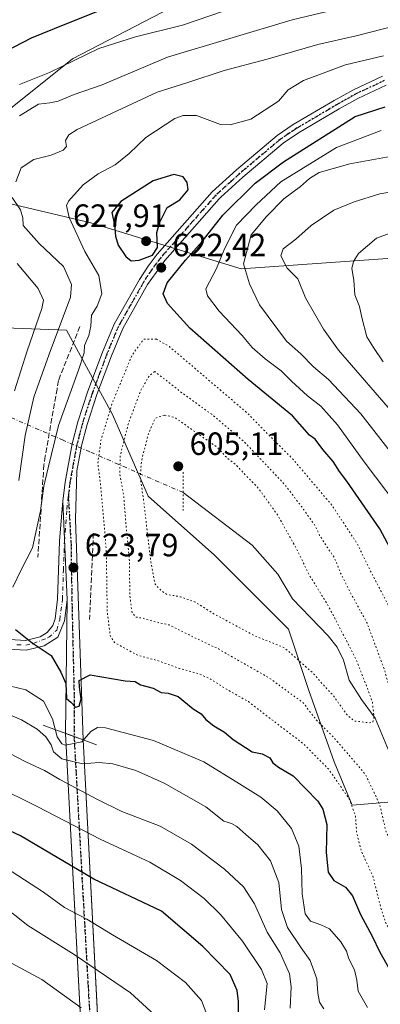
# Model space of a CAD drawing. Units: metres. Extents: x 586514 to 589957, y 4765985 to 4768351.
# Drawn here: x 589048 to 589160, y 4767436 to 4767742 of the extents above; entities that cross this region are included whole.
import ezdxf

# ---------------------------------------------------------------- set-up
doc = ezdxf.new("R2010")
doc.units = ezdxf.units.M
doc.header["$MEASUREMENT"] = 0
for name, pattern in [('DGN Style 3', [2.307223458686699, 1.648016756204785, -0.6592067024819142]), ('DGN Style 4', [2.6384748266838614, 1.318413404963828, -0.6592067024819142, 0.001648016756204785, -0.6592067024819142]), ('DGN Style 5', [1.1536117293433497, 0.4944050268614355, -0.6592067024819142])]:
    doc.linetypes.add(name, pattern=pattern)
for name, color, linetype, lineweight in [('Arbolado forestal CxS', 92, 'Continuous', 0), ('Boca de túnel lineal', 1, 'Continuous', 0), ('Camino Cxs', 7, 'Continuous', 0), ('Camino eje', 30, 'DGN Style 4', 13), ('Cementerio Cxs', 135, 'Continuous', 0), ('Corriente natural lineal', 142, 'Continuous', 13), ('Corriente natural lineal oculto', 9, 'DGN Style 4', 13), ('Curva de nivel maestra', 30, 'Continuous', 30), ('Curva de nivel normal', 30, 'Continuous', 0), ('Curva de nivel normal depresión', 30, 'DGN Style 5', 0), ('Obra de contención lineal', 1, 'DGN Style 3', 13), ('Pastizal CxS', 92, 'Continuous', 0), ('Pista no pavimentada Cxs', 111, 'Continuous', 0), ('Pista no pavimentada eje', 91, 'DGN Style 4', 0), ('Puente lineal', 2, 'DGN Style 5', 0), ('Punto de cota en terreno', 7, 'Continuous', 0), ('Ruta', 7, 'DGN Style 5', 30), ('Rótulo de punto de cota en terreno', 7, 'Continuous', 0)]:
    doc.layers.add(name, color=color, linetype=linetype, lineweight=lineweight)
doc.styles.add('Style-Arial', font='txt')

# ---------------------------------------------------------------- blocks, each defined once
blk = doc.blocks.new('5PATER')
at = {"layer": 'Cementerio Cxs', "linetype": 'Continuous', "lineweight": 0}
h = blk.add_hatch(color=51, dxfattribs=at)
edge = h.paths.add_edge_path()
edge.add_ellipse((0, 0), major_axis=(-0.1095731443231308, -0.1110710700762829), ratio=0.9994222409660322, start_angle=0, end_angle=360)

msp = doc.modelspace()

# ---------------------------------------------------------------- linework, layer by layer
at = {"layer": 'Arbolado forestal CxS', "color": 92, "linetype": 'Continuous', "lineweight": 0}
msp.add_polyline3d([(589342.7133, 4767682.153700001, 616.9533999999985), (589331.3273, 4767667.650699999, 627.3809000000037), (589280.8337000003, 4767688.4067, 631.9324999999953), (589256.0623000005, 4767689.2667, 635.6113999999943), (589250.6799, 4767686.733700001, 637.978099999993), (589224.5717000002, 4767674.4487, 646.3993999999948), (589204.2642999999, 4767673.802100001, 647.3312000000005), (589168.0686999997, 4767668.028100001, 647.9297999999981), (589116.5960999997, 4767664.381100001, 635.0866999999998), (589069.7720999997, 4767678.656500001, 622.0424999999959), (589028.0960999997, 4767688.575300001, 609.4872999999934), (589029.3799000002, 4767703.9845, 606.9330999999949), (589044.7901, 4767714.257900001, 607.6676000000007), (589064.0521, 4767729.6677, 603.9888999999966), (589161.8680999996, 4767780.423900001, 594.1003999999957), (589178.1902999999, 4767791.489900001, 591.4891000000061), (589198.8892999999, 4767796.442700001, 590.5170000000071), (589241.2660999997, 4767781.0327, 597.5641999999935), (589251.7619000003, 4767757.145099999, 604.6616000000067), (589275.1037, 4767727.6845, 617.5332000000053), (589300.3365000002, 4767718.109099999, 617.9807000000001)], close=True, dxfattribs=at)
for points in [[(589161.8680999996, 4767780.423900001, 594.1003999999957), (589064.0521, 4767729.6677, 603.9888999999966), (589044.7901, 4767714.257900001, 607.6676000000007), (589029.3799000002, 4767703.9845, 606.9330999999949), (589028.0960999997, 4767688.575300001, 609.4872999999934), (589069.7720999997, 4767678.656500001, 622.0424999999959), (589116.5960999997, 4767664.381100001, 635.0866999999998), (589168.0686999997, 4767668.028100001, 647.9297999999981), (589204.2642999999, 4767673.802100001, 647.3312000000005), (589224.5717000002, 4767674.4487, 646.3993999999948), (589250.6799, 4767686.733700001, 637.978099999993), (589256.0623000005, 4767689.2667, 635.6113999999943), (589280.8337000003, 4767688.4067, 631.9324999999953), (589331.3273, 4767667.650699999, 627.3809000000037), (589342.7133, 4767682.153700001, 616.9533999999985), (589354.8213000001, 4767676.613700001, 616.5415999999968), (589358.1803000001, 4767685.566500001, 613.6974999999948), (589314.5225000001, 4767742.6359, 602.8702000000048)], [(589161.8680999996, 4767780.423900001, 594.1003999999957), (589064.0521, 4767729.6677, 603.9888999999966), (589044.7901, 4767714.257900001, 607.6676000000007), (589029.3799000002, 4767703.9845, 606.9330999999949), (589028.0960999997, 4767688.575300001, 609.4872999999934), (589069.7720999997, 4767678.656500001, 622.0424999999959), (589116.5960999997, 4767664.381100001, 635.0866999999998), (589168.0686999997, 4767668.028100001, 647.9297999999981), (589204.2642999999, 4767673.802100001, 647.3312000000005), (589224.5717000002, 4767674.4487, 646.3993999999948), (589250.6799, 4767686.733700001, 637.978099999993), (589256.0623000005, 4767689.2667, 635.6113999999943), (589280.8337000003, 4767688.4067, 631.9324999999953), (589331.3273, 4767667.650699999, 627.3809000000037), (589342.7133, 4767682.153700001, 616.9533999999985)], [(589161.8680999996, 4767780.423900001, 594.1003999999957), (589064.0521, 4767729.6677, 603.9888999999966), (589044.7901, 4767714.257900001, 607.6676000000007), (589029.3799000002, 4767703.9845, 606.9330999999949), (589028.0960999997, 4767688.575300001, 609.4872999999934), (589069.7720999997, 4767678.656500001, 622.0424999999959), (589116.5960999997, 4767664.381100001, 635.0866999999998), (589168.0686999997, 4767668.028100001, 647.9297999999981), (589204.2642999999, 4767673.802100001, 647.3312000000005), (589224.5717000002, 4767674.4487, 646.3993999999948), (589250.6799, 4767686.733700001, 637.978099999993), (589256.0623000005, 4767689.2667, 635.6113999999943), (589280.8337000003, 4767688.4067, 631.9324999999953), (589331.3273, 4767667.650699999, 627.3809000000037), (589342.7133, 4767682.153700001, 616.9533999999985)], [(589172.2593, 4767499.371300001, 616.3095999999932), (589172.1881999997, 4767499.3849, 616.2755000000034), (589151.1063000001, 4767497.641200001, 620.6377000000066), (589145.5500999996, 4767511.135, 618.2551999999996), (589137.6125999996, 4767533.360099999, 612.4945000000008), (589131.2625000002, 4767552.4101, 606.3393999999971), (589108.2437000005, 4767575.428900001, 605.3954999999987), (589087.6062000003, 4767593.6852, 610.312699999995), (589076.4937000005, 4767619.085200001, 620.2391000000061), (589062.2061999999, 4767645.278999999, 615.055600000007), (589043.1561000004, 4767646.072799999, 602.9980000000069), (589022.5186000001, 4767635.754000001, 590.281099999993), (589019.3436000004, 4767622.260199999, 593.5553000000073), (589032.8372999998, 4767601.6227, 603.8047999999981), (589042.3624, 4767586.541400001, 612.7258000000002), (589040.7748999996, 4767569.0789, 617.1494999999995), (589018.5498000003, 4767558.7601, 625.7489999999962), (588996.9077000003, 4767552.779300001, 633.1750000000029)], [(589172.1881999997, 4767499.3849, 616.2755000000034), (589151.1063000001, 4767497.641200001, 620.6377000000066), (589145.5500999996, 4767511.135, 618.2551999999996), (589137.6125999996, 4767533.360099999, 612.4945000000008), (589131.2625000002, 4767552.4101, 606.3393999999971), (589108.2437000005, 4767575.428900001, 605.3954999999987), (589087.6062000003, 4767593.6852, 610.312699999995), (589076.4937000005, 4767619.085200001, 620.2391000000061), (589062.2061999999, 4767645.278999999, 615.055600000007), (589043.1561000004, 4767646.072799999, 602.9980000000069)]]:
    msp.add_polyline3d(points, dxfattribs=at)
at = {"layer": 'Boca de túnel lineal', "color": 1, "linetype": 'Continuous', "lineweight": 0, "extrusion": (0.3488254522377358, 0.9371877041569957, 0.0001051098400269447), "elevation": 4673540.963339968, "flags": 128}
msp.add_lwpolyline([(1110978.185183475, 144.1681577835272), (1110973.741749289, 143.9857577640111), (1110969.298432776, 142.6597577778512), (1110964.854998591, 141.0435577662567), (1110960.411682077, 141.6333577695163)], dxfattribs=at)
at = {"layer": 'Camino Cxs', "color": 7, "linetype": 'Continuous', "lineweight": 0, "extrusion": (-0.001475277948532253, 0.0337810474170422, 0.9994281686996732), "elevation": 160807.815657802, "flags": 128}
msp.add_lwpolyline([(-796511.0630390651, -4734621.384652765), (-796511.0630390651, -4734590.645220119)], dxfattribs=at)
at = {"layer": 'Camino Cxs', "color": 7, "linetype": 'Continuous', "lineweight": 0}
for points in [[(588904.3601000002, 4767592.610099999, 641.2137999999978), (588906.9600999998, 4767592.2401, 644.3530000000028), (588916.5900999998, 4767589.270099999, 642.0366999999969), (588926.1601, 4767586.390100001, 642.569399999993), (588935.4200999998, 4767583.370100001, 641.077099999995), (588948.1700999998, 4767578.5701, 633.9464000000007), (589044.7001, 4767549.170100001, 625.2189999999973), (589049.4301000005, 4767548.9001, 624.9087000000001), (589054.0601000004, 4767549.970100001, 624.5418000000063), (589056.1700999998, 4767551.3301, 624.3006000000023), (589057.9600999998, 4767553.470100001, 624.2590000000055), (589058.6401000004, 4767555.610099999, 624.4477000000043), (589059.4501, 4767561.7501, 625.3383999999933), (589060.0500999996, 4767579.780099999, 623.2976999999955), (589060.8101000004, 4767589.7401, 622.9860000000045), (589061.0997000001, 4767592.192700001, 622.9428000000044)], [(589044.7001, 4767549.170100001, 625.2189999999973), (589049.4301000005, 4767548.9001, 624.9087000000001), (589054.0601000004, 4767549.970100001, 624.5418000000063), (589056.1700999998, 4767551.3301, 624.3006000000023), (589057.9600999998, 4767553.470100001, 624.2590000000055), (589058.6401000004, 4767555.610099999, 624.4477000000043), (589059.4501, 4767561.7501, 625.3383999999933), (589060.0500999996, 4767579.780099999, 623.2976999999955), (589060.8101000004, 4767589.7401, 622.9860000000045), (589061.0997000001, 4767592.192700001, 622.9428000000044), (589062.4401000004, 4767561.5001, 623.9821999999986), (589061.5800999999, 4767554.950099999, 624.1999000000069), (589059.5087000001, 4767549.898700001, 624.2979999999952), (589055.2401000002, 4767547.170100001, 624.6546999999991), (589049.6801000005, 4767545.880100001, 625.3647000000057), (589044.1700999998, 4767546.200099999, 626.3733000000066)], [(589062.4401000004, 4767561.5001, 623.9821999999986), (589061.5800999999, 4767554.950099999, 624.1999000000069), (589059.5087000001, 4767549.898700001, 624.2979999999952), (589055.2401000002, 4767547.170100001, 624.6546999999991), (589049.6801000005, 4767545.880100001, 625.3647000000057), (589044.1700999998, 4767546.200099999, 626.3733000000066), (588947.2100999998, 4767575.7301, 634.7382999999973), (588934.4301000005, 4767580.530099999, 641.2112000000052), (588925.2600999996, 4767583.530099999, 639.2859999999928), (588915.7200999996, 4767586.4001, 642.8613000000041), (588906.3101000004, 4767589.300100001, 646.3839000000007), (588904.3501000004, 4767589.5801, 643.8668000000034)]]:
    msp.add_polyline3d(points, dxfattribs=at)
at = {"layer": 'Camino eje', "color": 30, "linetype": 'DGN Style 4', "lineweight": 13}
msp.add_polyline3d([(589046.8000999996, 4767547.550100001, 625.1061999999947), (589049.5551000005, 4767547.390100001, 624.9934000000068), (589051.8701, 4767547.925100001, 624.8320999999996), (589056.6114999996, 4767549.7797, 624.355899999995), (589059.1911000004, 4767552.081700001, 624.187699999995), (589060.1101000002, 4767555.280099999, 624.3080999999949), (589060.9451000001, 4767561.6251, 624.6466999999975), (589061.2500999998, 4767570.6801, 623.7342000000062), (589061.5500999996, 4767579.6951, 623.5605999999971), (589062.3051000005, 4767589.595100001, 623.3986000000004), (589062.7901, 4767593.710100001, 623.3138999999937)], dxfattribs=at)
at = {"layer": 'Corriente natural lineal', "color": 142, "linetype": 'Continuous', "lineweight": 13}
msp.add_polyline3d([(589172.7933, 4767435.084899999, 621.2667999999976), (589173.0455, 4767453.011399999, 618.9894999999962), (589172.7682999996, 4767460.902799999, 617.3695000000008), (589169.3583000004, 4767474.481699999, 616.6303000000044), (589168.5860000001, 4767485.828500001, 615.0703000000067), (589165.3656000001, 4767496.484800001, 614.2400999999954), (589164.4134999998, 4767508.757099999, 612.6955000000017), (589162.4857000001, 4767514.787000001, 611.5982999999978), (589158.2992000004, 4767524.7097, 610.3708999999944), (589154.0040999996, 4767530.473099999, 608.5391999999993), (589150.1505000005, 4767536.533700001, 607.7975000000006), (589148.3786000004, 4767542.7426, 607.4649999999965), (589146.4830999998, 4767546.785900001, 607.5862999999954), (589143.6653000005, 4767550.332800001, 607.0151999999945), (589132.5687999995, 4767561.7642, 605.7924000000058), (589127.9507999998, 4767569.508199999, 605.7566999999982), (589120.0073999995, 4767578.474500001, 605.7216000000044), (589098.5595000006, 4767594.836100001, 605.3019000000058)], dxfattribs=at)
at = {"layer": 'Corriente natural lineal oculto', "color": 9, "linetype": 'DGN Style 4', "lineweight": 13}
msp.add_polyline3d([(589098.5595000006, 4767594.836100001, 605.3019000000058), (589069.5135000005, 4767607.475099999, 622.0353000000032), (589061.1884000005, 4767611.0976, 620.8135000000038), (589046.1169999996, 4767617.6557, 610.8157000000066), (589022.7901, 4767627.210100001, 592.2859000000026)], dxfattribs=at)
at = {"layer": 'Curva de nivel maestra', "color": 30, "linetype": 'Continuous', "lineweight": 30, "flags": 128}
for points, elevation in [([(589071.8600000005, 4767744.4001), (589061.7400000002, 4767740.3201), (589051.2300000004, 4767736.0701), (589037.7199999997, 4767729.1801)], 600), ([(589163.7199999997, 4767576.220100001), (589159.7599999999, 4767583.530099999), (589149.5, 4767598.360099999), (589147.2000000002, 4767601.390100001), (589145.2599999999, 4767604.460100001), (589141.9800000004, 4767608.210100001), (589139.5800000001, 4767611.450099999), (589137.8700000001, 4767612.640100001), (589132.5999999996, 4767618.690099999), (589118.7999999998, 4767629.9901), (589100.6100000005, 4767645.960100001), (589093.6100000005, 4767653.640100001), (589092.2999999998, 4767656.610099999), (589093.54, 4767659.9901), (589099.2599999999, 4767667.130100001), (589104.4500000002, 4767672.890100001), (589110.8700000001, 4767681.0601), (589120.9100000003, 4767690.9901), (589129.7699999996, 4767697.6601), (589152.0499999998, 4767711.690099999), (589161.4400000004, 4767714.700099999)], 625), ([(589082.3600000005, 4767666.870100001), (589084.8300000001, 4767667.0801), (589089.0099999999, 4767668.6501), (589090.5499999998, 4767671.020099999), (589090.2800000003, 4767675.690099999), (589091.25, 4767678.9301), (589093.54, 4767683.440099999), (589097.4500000002, 4767685.880100001), (589100.0999999996, 4767688.970100001), (589099.7999999998, 4767691.200099999), (589098.4900000002, 4767692.9901), (589095.6399999997, 4767693.690099999), (589089.1500000004, 4767691.790100001), (589079.0899999999, 4767685.350099999), (589076.29, 4767681.940099999), (589077.1799999997, 4767678.110099999), (589077.4100000003, 4767674.530099999), (589078.25, 4767671.780099999), (589080.6699999999, 4767668.170100001), (589082.3600000005, 4767666.870100001)], 625), ([(589046.3300000001, 4767552.2301), (589051.5099999999, 4767548.140100001), (589057.4800000004, 4767544.210100001), (589060.4400000004, 4767539.020099999), (589061.9699999997, 4767535.4801), (589062.1799999997, 4767530.790100001), (589063.6100000005, 4767529.6801), (589064.9800000004, 4767528.090100001), (589066.1699999999, 4767528.470100001), (589066.8200000003, 4767530.700099999), (589066.29, 4767534.3301), (589066.1799999997, 4767536.460100001), (589069.54, 4767538.1801), (589080.4800000004, 4767536.340100001), (589083.5599999996, 4767536.0801), (589085.2000000002, 4767535.0601), (589089.2000000002, 4767534.0601), (589091.7100000001, 4767532.640100001), (589093.8300000001, 4767532.520099999), (589096.9299999997, 4767531.420100001), (589101.6399999997, 4767527.6501), (589104.0899999999, 4767526.020099999), (589105.6299999999, 4767524.270099999), (589108.04, 4767522.3301), (589111.3799999999, 4767520.4001), (589114.1299999999, 4767518.030099999), (589120, 4767514.200099999), (589123.1100000005, 4767513.640100001), (589125.4800000004, 4767512.340100001), (589126.4400000004, 4767510.840100001), (589128.1600000003, 4767509.5001), (589132.7400000002, 4767506.800100001), (589140.4299999997, 4767498.940099999), (589142.0199999996, 4767496.460100001), (589143.2599999999, 4767491.630100001), (589143.04, 4767482.9101), (589143.6399999997, 4767476.8201), (589145.4500000002, 4767474.210100001), (589149.0199999996, 4767472.1501), (589151.1799999997, 4767469.5001), (589153.6799999997, 4767463.670100001), (589157.3200000003, 4767456.9301), (589159.75, 4767451.950099999), (589162.7000000002, 4767446.6601)], 625), ([(589115.6100000005, 4767422.370100001), (589115.79, 4767436.6801), (589115.3300000001, 4767440.100099999), (589113.1399999997, 4767445.0001), (589104.6500000004, 4767453.710100001), (589091.7300000004, 4767464.700099999), (589070.7199999997, 4767474.700099999), (589047.9400000004, 4767488.140100001), (589032.9199999999, 4767495.120100001)], 650)]:
    msp.add_lwpolyline(points, dxfattribs=dict(at, elevation=elevation))
at = {"layer": 'Curva de nivel normal', "color": 30, "linetype": 'Continuous', "lineweight": 0, "flags": 128}
for points, elevation in [([(589047.5999999996, 4767721.640000001), (589056.8700000001, 4767725.4), (589072.2699999996, 4767732.859999999), (589083.6799999997, 4767736.529999999), (589098.2800000003, 4767740.109999999), (589128.7599999999, 4767750.560000001)], 605), ([(589047.6299999999, 4767711.930000001), (589053.4600000001, 4767715.619999999), (589057.0300000003, 4767715.99), (589059.5800000001, 4767716.539999999), (589064.6399999997, 4767718.619999999), (589073.3300000001, 4767721.59), (589093.6799999997, 4767730.17), (589132.4600000001, 4767741.74), (589143.3300000001, 4767744.390000001)], 610), ([(589046.4199999999, 4767691.430000001), (589048.1399999997, 4767695.76), (589052.0599999996, 4767698.380000001), (589057.4100000003, 4767699.699999999), (589061.2000000002, 4767701.32), (589062.2400000002, 4767702.449999999), (589061.9000000004, 4767704.27), (589062.9699999997, 4767706.08), (589065.5599999996, 4767707.680000001), (589090.4000000004, 4767719.33), (589099.9600000001, 4767722.310000001), (589111.3300000001, 4767725.99), (589124.6299999999, 4767729.52), (589140.3899999997, 4767734.15), (589152.3899999997, 4767736.800000001), (589164.9299999997, 4767740.02)], 615), ([(589045.5, 4767565.480000001), (589048.1100000005, 4767570.789999999), (589051.6500000004, 4767577.699999999), (589054.1100000005, 4767589.130000001), (589055.1399999997, 4767596.880000001), (589056.4800000004, 4767602.5), (589059.7400000002, 4767615.67), (589065.9800000004, 4767632.92), (589067.6900000004, 4767638.310000001), (589067.8300000001, 4767640.539999999), (589069.1699999999, 4767643.689999999), (589069.7699999996, 4767646.52), (589069.9900000002, 4767649.970000001), (589071.7100000001, 4767652.810000001), (589073.25, 4767656.630000001), (589072.2300000004, 4767662.300000001), (589067.9100000003, 4767669.82), (589063.0599999996, 4767680.380000001), (589062.2199999997, 4767684.039999999), (589062.7999999998, 4767685.380000001), (589067.4100000003, 4767690.449999999), (589072.0700000003, 4767693.890000001), (589077.4000000004, 4767696.710000001), (589081.7300000004, 4767700.26), (589086.9299999997, 4767705.230000001), (589095.9800000004, 4767711.100000001), (589098.4900000002, 4767712.09), (589102.7199999997, 4767712), (589110.1399999997, 4767709.230000001), (589113.1299999999, 4767709.119999999), (589119.5999999996, 4767710.92), (589128.2400000002, 4767716.539999999), (589131.2400000002, 4767720.050000001), (589135.9299999997, 4767722.9), (589149.0800000001, 4767727.76), (589160.8399999999, 4767730.630000001)], 620.0000000000001), ([(589160.1100000005, 4767707.350000001), (589146.2800000003, 4767702.060000001), (589128.9000000004, 4767691.480000001), (589121.2199999997, 4767684.27), (589115.0899999999, 4767677.91), (589111.4299999997, 4767670.640000001), (589108.9500000002, 4767664.49), (589105.5999999996, 4767658.199999999), (589106.0800000001, 4767656), (589109.6900000004, 4767651.210000001), (589116.8399999999, 4767643.680000001), (589120.0499999998, 4767639.930000001), (589124.0499999998, 4767636.4), (589129.0199999996, 4767632.699999999), (589132.2400000002, 4767629.449999999), (589137.2599999999, 4767624.9), (589141.3499999996, 4767621.680000001), (589146.5800000001, 4767615.890000001), (589154.8799999999, 4767604.41), (589168.6500000004, 4767586.180000001)], 629.9999999999999), ([(589167.0099999999, 4767602.4), (589153.7999999998, 4767619.32), (589143.8099999996, 4767630), (589139.0800000001, 4767633.939999999), (589135.1299999999, 4767637.980000001), (589130.6600000003, 4767641.930000001), (589122.2800000003, 4767653.210000001), (589119.2100000001, 4767659.720000001), (589117.3399999999, 4767665.92), (589119.6600000003, 4767675), (589124.5099999999, 4767680.630000001), (589129.8600000005, 4767686.16), (589135.0599999996, 4767690.01), (589137.8200000003, 4767692.430000001), (589140.8399999999, 4767694.33), (589150.3600000005, 4767697.029999999), (589173.2599999999, 4767701.180000001)], 635), ([(589173.3899999997, 4767689.930000001), (589159.7199999997, 4767687.699999999), (589151.7199999997, 4767685.199999999), (589145.3899999997, 4767682.65), (589138.3899999997, 4767677.83), (589133.5999999996, 4767673.560000001), (589129.7000000002, 4767670.560000001), (589128.9400000004, 4767668.439999999), (589130.9299999997, 4767664.58), (589134.2400000002, 4767661.289999999), (589136.6299999999, 4767655.32), (589142.1900000004, 4767645.59), (589146.9100000003, 4767639.119999999), (589165.0499999998, 4767618.180000001)], 640.0000000000001), ([(589047.4000000004, 4767598.59), (589049.3099999996, 4767612.550000001), (589052.0800000001, 4767624.480000001), (589056.7999999998, 4767637.890000001), (589063.4199999999, 4767655.57), (589063.7699999996, 4767659.550000001), (589061.2300000004, 4767665.060000001), (589053.7400000002, 4767672.300000001), (589048.7599999999, 4767677.890000001), (589048.5700000003, 4767680.230000001), (589047.8600000005, 4767682.720000001), (589045.3300000001, 4767686.539999999)], 615), ([(589169.2300000004, 4767677.74), (589158.7199999997, 4767673.9), (589153.0800000001, 4767669.15), (589151.5, 4767666.689999999), (589151.0300000003, 4767664.52), (589151.6799999997, 4767660.91), (589151.9900000002, 4767656.34), (589153.4199999999, 4767652.640000001), (589154.0899999999, 4767649.26), (589155.6900000004, 4767643.25), (589157.7599999999, 4767639.960000001), (589160.7800000003, 4767635.460000001)], 645), ([(589046, 4767626.480000001), (589049.9800000004, 4767638.91), (589054.5800000001, 4767652.060000001), (589055.0199999996, 4767654.609999999), (589053.4299999997, 4767658.25), (589046.8700000001, 4767666.039999999)], 610), ([(589155.9400000004, 4767434.74), (589153.0199999996, 4767439.869999999), (589152.54, 4767443.26), (589151.8600000005, 4767446.439999999), (589150.1200000001, 4767449.91), (589149.3700000001, 4767452.25), (589147.6500000004, 4767455.180000001), (589144.1200000001, 4767459.26), (589141.3899999997, 4767460.42), (589138.1799999997, 4767461.65), (589136.4800000004, 4767463.939999999), (589135.5300000003, 4767470.119999999), (589135.3300000001, 4767478.029999999), (589134.5, 4767484.92), (589132.25, 4767490.430000001), (589127.8300000001, 4767495.939999999), (589122.6900000004, 4767500.140000001), (589116.0800000001, 4767504.279999999), (589104.9199999999, 4767511.180000001), (589089.3200000003, 4767517.789999999), (589074.3899999997, 4767521.689999999), (589071.8600000005, 4767521.810000001), (589069.7400000002, 4767520.550000001), (589066.9800000004, 4767517.4), (589061.9400000004, 4767516.33), (589060.75, 4767516.76), (589059.3499999996, 4767518.9), (589057.9000000004, 4767524.529999999), (589055.0899999999, 4767530.01), (589049.54, 4767533.49), (589044.3600000005, 4767534.75)], 629.9999999999999), ([(589042.2199999997, 4767526.74), (589048.2000000002, 4767524.189999999), (589053.1200000001, 4767521.32), (589055.7400000002, 4767518.949999999), (589057.4400000004, 4767516.4), (589058.2000000002, 4767514.220000001), (589060.7699999996, 4767512.039999999), (589067.2199999997, 4767510.560000001), (589072.3300000001, 4767510.91), (589076.5999999996, 4767510.5), (589083.7999999998, 4767508.42), (589092.6100000005, 4767504.480000001), (589105.5800000001, 4767497.119999999), (589111.2199999997, 4767492.720000001), (589113.54, 4767491.930000001), (589115.1799999997, 4767491.02), (589118.0300000003, 4767488.5), (589121.79, 4767485.380000001), (589125.7000000002, 4767480.33), (589128.2999999998, 4767473.640000001), (589129.1100000005, 4767465.27), (589131.0199999996, 4767459.609999999), (589135.2300000004, 4767453.279999999), (589138.0800000001, 4767449.430000001), (589140.1600000003, 4767443.67), (589140.4900000002, 4767439.199999999), (589140.9299999997, 4767436.4), (589142.3399999999, 4767434.33)], 635), ([(589131.79, 4767434.560000001), (589132.1799999997, 4767441.199999999), (589131.5700000003, 4767445.279999999), (589128.6699999999, 4767451.76), (589124.6699999999, 4767458.220000001), (589120.7599999999, 4767467.050000001), (589117.3200000003, 4767472.24), (589111.3499999996, 4767477.74), (589101.1100000005, 4767485.529999999), (589091.3399999999, 4767491.100000001), (589079.4400000004, 4767495.65), (589071.8600000005, 4767499.460000001), (589060.1100000005, 4767505.609999999), (589055.3499999996, 4767508.4), (589049.5300000003, 4767511.15), (589036.9000000004, 4767517.699999999)], 640.0000000000001), ([(589123.8700000001, 4767434.050000001), (589124.6500000004, 4767442.279999999), (589122.9199999999, 4767446.59), (589117, 4767455.369999999), (589110.1399999997, 4767463.680000001), (589105.0899999999, 4767468.630000001), (589097.7400000002, 4767474.279999999), (589088.0999999996, 4767479.949999999), (589072.6399999997, 4767487.109999999), (589053.2699999996, 4767497.17), (589039.4199999999, 4767503.949999999)], 645), ([(589106.6699999999, 4767430.439999999), (589104.25, 4767436.939999999), (589099.2599999999, 4767442.58), (589090.2400000002, 4767449.359999999), (589076.5599999996, 4767457.369999999), (589068.4900000002, 4767462.189999999), (589061.5999999996, 4767465.880000001), (589055.0599999996, 4767470.619999999), (589043.2599999999, 4767478.26)], 655), ([(589092.2199999997, 4767430.100000001), (589082.1200000001, 4767439.34), (589064.6100000005, 4767451.279999999), (589050.1299999999, 4767460.220000001), (589041.4500000002, 4767467.08)], 660), ([(589045.0899999999, 4767448.57), (589054.4900000002, 4767443.529999999), (589066.7800000003, 4767434.630000001)], 665)]:
    msp.add_lwpolyline(points, dxfattribs=dict(at, elevation=elevation))
at = {"layer": 'Curva de nivel normal depresión', "color": 30, "linetype": 'DGN Style 5', "lineweight": 0, "flags": 128}
for points, elevation in [([(589090.2100000001, 4767642.539999999), (589086.2400000002, 4767642.529999999), (589082.5999999996, 4767637.539999999), (589076.5099999999, 4767622.84), (589072.9299999997, 4767611.109999999), (589071.9600000001, 4767604), (589072.8099999996, 4767597.32), (589074.5899999999, 4767577.100000001), (589074.8799999999, 4767557.960000001), (589075.7999999998, 4767550.41), (589077.1399999997, 4767548.210000001), (589084.3700000001, 4767544.27), (589090.3099999996, 4767542.680000001), (589097.4000000004, 4767540.180000001), (589103.2300000004, 4767538.58), (589107.0499999998, 4767536.869999999), (589112.2300000004, 4767533.600000001), (589118.8300000001, 4767529.859999999), (589124.3600000005, 4767525.550000001), (589135.7999999998, 4767516.9), (589143.9000000004, 4767508.75), (589150.2199999997, 4767499.57), (589152.1399999997, 4767494.430000001), (589152.5199999996, 4767489.07), (589153.9400000004, 4767483.49), (589157.5499999998, 4767475.680000001), (589160.0700000003, 4767465.65), (589161.7999999998, 4767460.539999999), (589163.7199999997, 4767457.779999999), (589166.3899999997, 4767456.949999999), (589171.3300000001, 4767459.810000001), (589174.9299999997, 4767463.92), (589176.1399999997, 4767466.75), (589176.0599999996, 4767469.789999999), (589175.2999999998, 4767477.380000001), (589176.5599999996, 4767491.199999999), (589176.2599999999, 4767509.949999999), (589170.9800000004, 4767534.52), (589169.5700000003, 4767540.07), (589168.4000000004, 4767545.779999999), (589167.0599999996, 4767549.480000001), (589165.2699999996, 4767552.810000001), (589162.2300000004, 4767560.100000001), (589156.8799999999, 4767570.41), (589152.7100000001, 4767578.91), (589144.7999999998, 4767590.949999999), (589132.6399999997, 4767605.27), (589127.0899999999, 4767610.779999999), (589118.4600000001, 4767619.58), (589094.2199999997, 4767640.24), (589090.2100000001, 4767642.539999999)], 620), ([(589089.7300000004, 4767632.460000001), (589088.0199999996, 4767631.210000001), (589085.4699999997, 4767626.869999999), (589081.4600000001, 4767616.310000001), (589078.9100000003, 4767606.189999999), (589078.8099999996, 4767600.67), (589079.9600000001, 4767594.369999999), (589080.6900000004, 4767585.41), (589081.8399999999, 4767573.26), (589081.8899999997, 4767563.140000001), (589082.5599999996, 4767557.77), (589083.6600000003, 4767556.16), (589086.0300000003, 4767555.76), (589089.8300000001, 4767554.65), (589094.1399999997, 4767553.689999999), (589100.4100000003, 4767550.57), (589109.5099999999, 4767546.220000001), (589125.2400000002, 4767537.25), (589135.9000000004, 4767529.470000001), (589139.9000000004, 4767524.220000001), (589145.1799999997, 4767518.960000001), (589155.1399999997, 4767507.4), (589159.6600000003, 4767498.029999999), (589161.6699999999, 4767489.4), (589163.7000000002, 4767485.789999999), (589165.6100000005, 4767485.439999999), (589167.2800000003, 4767486.77), (589169.3399999999, 4767490.619999999), (589169.7999999998, 4767496.52), (589169.0300000003, 4767504.26), (589167.7199999997, 4767513.180000001), (589166.9800000004, 4767519.58), (589163.9600000001, 4767529.5), (589161.1299999999, 4767539.890000001), (589155.75, 4767554.279999999), (589150.3300000001, 4767564.189999999), (589147.5199999996, 4767569.83), (589145.6399999997, 4767574.5), (589142.8099999996, 4767578.67), (589141.0099999999, 4767581.539999999), (589139.2300000004, 4767585.09), (589135.1900000004, 4767590.720000001), (589130.1399999997, 4767597.33), (589117.4000000004, 4767610.74), (589107.4000000004, 4767619.180000001), (589098.1699999999, 4767625.83), (589089.7300000004, 4767632.460000001)], 615), ([(589092.6200000001, 4767618.939999999), (589089.8399999999, 4767617.9), (589087.7100000001, 4767613.140000001), (589085.5499999998, 4767604.710000001), (589085.1600000003, 4767599.65), (589086.2199999997, 4767592.310000001), (589088.4500000002, 4767573.279999999), (589089.8099999996, 4767566.33), (589091.5899999999, 4767564.439999999), (589093.3099999996, 4767563.230000001), (589097.6600000003, 4767562.449999999), (589102.2300000004, 4767560.82), (589107.8899999997, 4767557.25), (589120.5800000001, 4767550.41), (589130.0800000001, 4767546.58), (589139.2400000002, 4767538.430000001), (589141.3600000005, 4767535.930000001), (589145.3200000003, 4767531.640000001), (589149.5199999996, 4767525.699999999), (589151.7699999996, 4767523.82), (589153.8499999996, 4767523.67), (589156.25, 4767523.24), (589157.5700000003, 4767523.470000001), (589157.9199999999, 4767525.050000001), (589157.4199999999, 4767529.66), (589155.6900000004, 4767534.5), (589152.3200000003, 4767543.050000001), (589143.5800000001, 4767559.850000001), (589137.5999999996, 4767569.5), (589133.9299999997, 4767577.17), (589127.9699999997, 4767587.779999999), (589122.0800000001, 4767596.039999999), (589117.9600000001, 4767600.26), (589115, 4767603.42), (589112, 4767605.779999999), (589109.1500000004, 4767608.9), (589095.79, 4767618.24), (589092.6200000001, 4767618.939999999)], 610)]:
    msp.add_lwpolyline(points, dxfattribs=dict(at, elevation=elevation))
at = {"layer": 'Obra de contención lineal', "color": 1, "linetype": 'DGN Style 3', "lineweight": 13, "extrusion": (0.9828108442101016, 0.002298672513930119, 0.1846010850664243), "elevation": 590018.9346383011, "flags": 128}
msp.add_lwpolyline([(4766191.42105142, -110189.1564148364), (4766188.811058558, -110189.1233465086), (4766164.543767863, -110182.694558349)], dxfattribs=at)
at = {"layer": 'Obra de contención lineal', "color": 1, "linetype": 'DGN Style 3', "lineweight": 13}
msp.add_polyline3d([(589066.3901000004, 4767646.440099999, 623.9578000000038), (589059.6700999998, 4767629.640100001, 618.6992000000029), (589059.2901, 4767627.030099999, 618.9799999999959), (589055.5601000004, 4767606.120100001, 619.5792999999976), (589055.1801000005, 4767603.5101, 619.6389000000054), (589053.3101000004, 4767574.7601, 621.6880999999995)], dxfattribs=at)
at = {"layer": 'Pastizal CxS', "color": 92, "linetype": 'Continuous', "lineweight": 0}
for points in [[(589038.0440999996, 4767410.3499, 677.8791000000056), (589021.3991, 4767446.601100001, 670.5629999999946), (589009.5549, 4767471.8071, 663.2511999999988), (588975.0504999999, 4767529.7215, 647.7271999999939), (588996.9105000002, 4767552.647700001, 633.244200000001), (588996.9077000003, 4767552.779300001, 633.1750000000029), (589018.5498000003, 4767558.7601, 625.7489999999962), (589040.7748999996, 4767569.0789, 617.1494999999995), (589042.3624, 4767586.541400001, 612.7258000000002), (589032.8372999998, 4767601.6227, 603.8047999999981), (589019.3436000004, 4767622.260199999, 593.5553000000073), (589022.5186000001, 4767635.754000001, 590.281099999993), (589043.1561000004, 4767646.072799999, 602.9980000000069), (589062.2061999999, 4767645.278999999, 615.055600000007), (589076.4937000005, 4767619.085200001, 620.2391000000061), (589087.6062000003, 4767593.6852, 610.312699999995), (589108.2437000005, 4767575.428900001, 605.3954999999987), (589131.2625000002, 4767552.4101, 606.3393999999971), (589137.6125999996, 4767533.360099999, 612.4945000000008), (589145.5500999996, 4767511.135, 618.2551999999996), (589151.1063000001, 4767497.641200001, 620.6377000000066), (589172.1881999997, 4767499.3849, 616.2755000000034)], [(589172.2593, 4767499.371300001, 616.3095999999932), (589172.1881999997, 4767499.3849, 616.2755000000034), (589151.1063000001, 4767497.641200001, 620.6377000000066), (589145.5500999996, 4767511.135, 618.2551999999996), (589137.6125999996, 4767533.360099999, 612.4945000000008), (589131.2625000002, 4767552.4101, 606.3393999999971), (589108.2437000005, 4767575.428900001, 605.3954999999987), (589087.6062000003, 4767593.6852, 610.312699999995), (589076.4937000005, 4767619.085200001, 620.2391000000061), (589062.2061999999, 4767645.278999999, 615.055600000007), (589043.1561000004, 4767646.072799999, 602.9980000000069), (589022.5186000001, 4767635.754000001, 590.281099999993), (589019.3436000004, 4767622.260199999, 593.5553000000073), (589032.8372999998, 4767601.6227, 603.8047999999981), (589042.3624, 4767586.541400001, 612.7258000000002), (589040.7748999996, 4767569.0789, 617.1494999999995), (589018.5498000003, 4767558.7601, 625.7489999999962), (588996.9077000003, 4767552.779300001, 633.1750000000029)]]:
    msp.add_polyline3d(points, dxfattribs=at)
at = {"layer": 'Pista no pavimentada Cxs', "color": 111, "linetype": 'Continuous', "lineweight": 0, "extrusion": (-0.001475277948532253, 0.0337810474170422, 0.9994281686996732), "elevation": 160807.815657802, "flags": 128}
msp.add_lwpolyline([(-796511.0630390651, -4734621.384652765), (-796511.0630390651, -4734590.645220119)], dxfattribs=at)
at = {"layer": 'Pista no pavimentada Cxs', "color": 111, "linetype": 'Continuous', "lineweight": 0, "extrusion": (0.002786168041540533, 0.2341249363230714, 0.9722025259478408), "elevation": 1118452.896643304, "flags": 128}
msp.add_lwpolyline([(-532289.1131291563, -4641333.04973296), (-532289.1131291563, -4641375.768342883)], dxfattribs=at)
at = {"layer": 'Pista no pavimentada Cxs', "color": 111, "linetype": 'Continuous', "lineweight": 0, "extrusion": (-0.01374600092258806, 0.2608892048473393, 0.965270879210991), "elevation": 1236309.215190192, "flags": 128}
msp.add_lwpolyline([(-839094.069478016, -4565318.875551475), (-839094.069478016, -4565490.305269712)], dxfattribs=at)
at = {"layer": 'Pista no pavimentada Cxs', "color": 111, "linetype": 'Continuous', "lineweight": 0, "extrusion": (0.3488392759381879, 0.9371825508037853, 0.0001613438292813068), "elevation": 4673524.5732532, "flags": 128}
msp.add_lwpolyline([(1111039.652439641, -120.0599524516451), (1111038.247169189, -120.1494524528118), (1111033.803735008, -121.7656524738522)], dxfattribs=at)
msp.add_lwpolyline([(1111039.652439641, -120.0599524516451), (1111038.247169189, -120.1494524528118), (1111033.803735008, -121.7656524738522)], dxfattribs=at)
at = {"layer": 'Pista no pavimentada Cxs', "color": 111, "linetype": 'Continuous', "lineweight": 0, "extrusion": (-0.01312360890483217, 0.2510618291603353, 0.9678820841548725), "elevation": 1189823.053228975, "flags": 128}
msp.add_lwpolyline([(-837134.2030361015, -4578182.553457458), (-837134.2030361015, -4578015.994848058)], dxfattribs=at)
at = {"layer": 'Pista no pavimentada Cxs', "color": 111, "linetype": 'Continuous', "lineweight": 0}
for points in [[(589161.6801000005, 4767721.4901, 637.920100000003), (589152.8601000002, 4767717.380100001, 640.1701999999932), (589147.0401, 4767714.090100001, 640.7238000000071), (589134.4101, 4767706.6601, 644.4446999999927), (589129.6201, 4767703.4301, 645.4706000000006), (589117.1401000004, 4767692.890100001, 637.2580000000017), (589110.2600999996, 4767686.6801, 644.5690999999933), (589109.7100999998, 4767686.1801, 644.4541000000027), (589092.7801000001, 4767667.0101, 640.8043999999937), (589087.4700999996, 4767659.470100001, 642.717499999999), (589079.7001, 4767645.8201, 634.602899999998), (589076.1801000005, 4767637.380100001, 628.4413000000059), (589071.6801000005, 4767625.3301, 623.2531000000017), (589068.6201, 4767615.970100001, 622.5743999999977), (589066.8800999997, 4767609.3201, 622.9002999999939), (589065.4751000004, 4767601.569499999, 622.9712000000001), (589065.0318999998, 4767586.467900001, 623.422200000001), (589067.4272999996, 4767517.9319, 632.2786999999954), (589061.9458999997, 4767519.971899999, 633.9844000000012), (589062.4401000004, 4767561.5001, 623.9821999999986), (589061.0997000001, 4767592.192700001, 622.9428000000044), (589061.8000999996, 4767598.120100001, 622.920100000003), (589063.9501, 4767609.960100001, 622.6172999999981), (589065.7401000002, 4767616.8201, 622.4646000000066), (589068.8501000004, 4767626.3201, 622.6607999999978), (589073.3901000004, 4767638.4901, 624.5062999999936), (589077.0000999998, 4767647.140100001, 629.2808999999979), (589084.9101, 4767661.020099999, 638.9958000000044), (589087.6201, 4767665.2301, 640.3812999999936), (589090.4700999996, 4767668.920100001, 639.6631000000052), (589107.5800999999, 4767688.290100001, 641.7786999999954), (589115.1601, 4767695.1501, 639.0746000000072), (589127.8101000004, 4767705.8201, 643.5641999999935), (589132.8101000004, 4767709.200099999, 643.0911999999954), (589145.5401, 4767716.6801, 639.6374999999971), (589151.4901000002, 4767720.050100001, 638.8738000000012), (589160.5401, 4767724.270099999, 638.0222000000067)], [(589061.0997000001, 4767592.192700001, 622.9428000000044), (589061.8000999996, 4767598.120100001, 622.920100000003), (589063.9501, 4767609.960100001, 622.6172999999981), (589065.7401000002, 4767616.8201, 622.4646000000066), (589068.8501000004, 4767626.3201, 622.6607999999978), (589073.3901000004, 4767638.4901, 624.5062999999936), (589077.0000999998, 4767647.140100001, 629.2808999999979), (589084.9101, 4767661.020099999, 638.9958000000044), (589087.6201, 4767665.2301, 640.3812999999936), (589090.4700999996, 4767668.920100001, 639.6631000000052), (589107.5800999999, 4767688.290100001, 641.7786999999954), (589115.1601, 4767695.1501, 639.0746000000072), (589127.8101000004, 4767705.8201, 643.5641999999935), (589132.8101000004, 4767709.200099999, 643.0911999999954), (589145.5401, 4767716.6801, 639.6374999999971), (589151.4901000002, 4767720.050100001, 638.8738000000012), (589160.5401, 4767724.270099999, 638.0222000000067)], [(589161.6801000005, 4767721.4901, 637.920100000003), (589152.8601000002, 4767717.380100001, 640.1701999999932), (589147.0401, 4767714.090100001, 640.7238000000071), (589134.4101, 4767706.6601, 644.4446999999927), (589129.6201, 4767703.4301, 645.4706000000006), (589117.1401000004, 4767692.890100001, 637.2580000000017), (589110.2600999996, 4767686.6801, 644.5690999999933), (589109.7100999998, 4767686.1801, 644.4541000000027), (589092.7801000001, 4767667.0101, 640.8043999999937), (589087.4700999996, 4767659.470100001, 642.717499999999), (589079.7001, 4767645.8201, 634.602899999998), (589076.1801000005, 4767637.380100001, 628.4413000000059), (589071.6801000005, 4767625.3301, 623.2531000000017), (589068.6201, 4767615.970100001, 622.5743999999977), (589066.8800999997, 4767609.3201, 622.9002999999939), (589065.4751000004, 4767601.569499999, 622.9712000000001), (589065.0318999998, 4767586.467900001, 623.422200000001), (589067.4272999996, 4767517.9319, 632.2786999999954)]]:
    msp.add_polyline3d(points, dxfattribs=at)
msp.add_polyline3d([(589145.3426999999, 4766027.354699999, 797.9278000000049), (589140.5941000005, 4766027.293500001, 797.8062999999966), (589138.2061999999, 4766072.613700001, 818.0433000000049), (589138.0459000003, 4766075.656400001, 818.6728000000003), (589111.7895000001, 4766573.9823, 877.7887000000047), (589111.7211999996, 4766575.2777, 877.715400000001), (589111.6528000003, 4766576.5767, 877.6428000000016), (589061.9458999997, 4767519.971899999, 633.9844000000012), (589067.4272999996, 4767517.9319, 632.2786999999954), (589116.6412000004, 4766576.435900001, 873.6576999999961), (589116.7088000001, 4766575.141899999, 874.1447000000045), (589116.7791999998, 4766573.7959, 874.6665000000067), (589142.7566000001, 4766076.8278, 818.4245999999986), (589142.9159000004, 4766073.7817, 817.9726999999984)], close=True, dxfattribs=at)
at = {"layer": 'Pista no pavimentada eje', "color": 91, "linetype": 'DGN Style 4', "lineweight": 0}
for points in [[(589161.1101000002, 4767722.880100001, 637.8784000000014), (589152.1750999996, 4767718.715100001, 639.4747999999963), (589149.2001, 4767717.030099999, 639.3190999999933), (589146.2901, 4767715.3851, 640.1184999999969), (589139.9751000004, 4767711.670100001, 641.8712999999989), (589133.6101000002, 4767707.9301, 643.6447999999946), (589131.2150999998, 4767706.315099999, 644.3656999999948), (589128.7150999998, 4767704.6251, 644.453800000003), (589122.3901000004, 4767699.290100001, 640.4962999999989), (589116.1501000002, 4767694.020099999, 638.2160000000003), (589113.6700999998, 4767691.7751, 640.8447000000015), (589110.2301000003, 4767688.670100001, 643.4067000000068), (589108.7824999997, 4767687.360099999, 642.8990999999951), (589100.0900999998, 4767677.550100001, 638.5350000000036), (589091.6250999998, 4767667.965100001, 639.9186999999947), (589090.2001, 4767666.120100001, 640.7753999999986), (589087.5450999998, 4767662.350099999, 641.073000000004), (589086.1901000004, 4767660.245100001, 640.3494999999966), (589082.3051000005, 4767653.420100001, 632.0005999999995), (589078.3501000004, 4767646.4801, 631.5191999999952), (589074.7851, 4767637.9351, 626.4582999999984), (589072.5151000004, 4767631.850099999, 624.8105000000069), (589070.2651000004, 4767625.825099999, 623.0038000000059), (589067.1801000005, 4767616.395099999, 622.8148999999976), (589066.3101000004, 4767613.0701, 622.7932000000001), (589065.4151, 4767609.640100001, 622.765400000004), (589063.2851, 4767597.9001, 623.1515000000073), (589062.7901, 4767593.710100001, 623.3138999999937)], [(589062.7901, 4767593.710100001, 623.3138999999937), (589063.6179000001, 4767578.8223, 623.6759000000021), (589063.9353, 4767559.2961, 624.2896999999939), (589064.5702999998, 4767532.6259, 626.6049000000058), (589064.5608999999, 4767518.9987, 633.8092999999935)], [(589064.5608999999, 4767518.9987, 633.8092999999935), (589068.9473000001, 4767441.4419, 662.295299999998), (589071.2279000003, 4767401.1163, 672.2317000000039), (589079.4301000005, 4767243.953500001, 695.2474999999977), (589089.4842999997, 4767054.7761, 737.0393999999943), (589098.7446999997, 4766866.392300001, 792.0758999999962), (589108.0050999997, 4766695.206499999, 829.7339999999967), (589114.9336999999, 4766563.706499999, 879.6604999999981), (589120.7050999999, 4766454.170700001, 855.7247999999963), (589127.5843000002, 4766322.4079, 847.9412000000011), (589138.1677000001, 4766116.826300001, 824.148000000001), (589140.3979000002, 4766074.6987, 818.3077999999952), (589142.9060000004, 4766027.3233, 798.0826999999991)]]:
    msp.add_polyline3d(points, dxfattribs=at)
at = {"layer": 'Puente lineal', "color": 2, "linetype": 'DGN Style 5', "lineweight": 0, "extrusion": (0, -0.1982339130292909, 0.9801547407042908), "elevation": -944487.6209013937, "flags": 128}
msp.add_lwpolyline([(589098.5595000007, 4673110.804840635), (589098.5595000007, 4673098.657574997)], dxfattribs=at)
at = {"layer": 'Ruta', "color": 7, "linetype": 'DGN Style 5', "lineweight": 30}
msp.add_polyline3d([(589161.1101000002, 4767722.880100001, 637.8784000000014), (589152.1750999996, 4767718.715100001, 639.4747999999963), (589149.2001, 4767717.030099999, 639.3190999999933), (589146.2901, 4767715.3851, 640.1184999999969), (589139.9751000004, 4767711.670100001, 641.8712999999989), (589133.6101000002, 4767707.9301, 643.6447999999946), (589131.2150999998, 4767706.315099999, 644.3656999999948), (589128.7150999998, 4767704.6251, 644.453800000003), (589122.3901000004, 4767699.290100001, 640.4962999999989), (589116.1501000002, 4767694.020099999, 638.2160000000003), (589113.6700999998, 4767691.7751, 640.8447000000015), (589110.2301000003, 4767688.670100001, 643.4067000000068), (589108.7824999997, 4767687.360099999, 642.8990999999951), (589100.0900999998, 4767677.550100001, 638.5350000000036), (589091.6250999998, 4767667.965100001, 639.9186999999947), (589090.2001, 4767666.120100001, 640.7753999999986), (589087.5450999998, 4767662.350099999, 641.073000000004), (589086.1901000004, 4767660.245100001, 640.3494999999966), (589082.3051000005, 4767653.420100001, 632.0005999999995), (589078.3501000004, 4767646.4801, 631.5191999999952), (589074.7851, 4767637.9351, 626.4582999999984), (589072.5151000004, 4767631.850099999, 624.8105000000069), (589070.2651000004, 4767625.825099999, 623.0038000000059), (589067.1801000005, 4767616.395099999, 622.8148999999976), (589066.3101000004, 4767613.0701, 622.7932000000001), (589065.4151, 4767609.640100001, 622.765400000004), (589063.2851, 4767597.9001, 623.1515000000073), (589062.7901, 4767593.710100001, 623.3138999999937), (589063.6179000001, 4767578.8223, 623.6759000000021), (589063.9353, 4767559.2961, 624.2896999999939), (589064.5702999998, 4767532.6259, 626.6049000000058), (589064.5608999999, 4767518.9987, 633.8092999999935), (589068.9473000001, 4767441.4419, 662.295299999998), (589071.2279000003, 4767401.1163, 672.2317000000039)], dxfattribs=at)

# ---------------------------------------------------------------- block references
at = {"layer": 'Punto de cota en terreno', "color": 7, "linetype": 'Continuous', "lineweight": 0, "xscale": 10, "yscale": 10, "zscale": 10}
for p in [(589087, 4767673, 627.9100000000036), (589091.7000000002, 4767664.77, 622.4199999999983), (589097, 4767603, 605.1100000000006), (589064.3799999999, 4767571.5, 623.7899999999936)]:
    msp.add_blockref('5PATER', p, dxfattribs=at)

# ---------------------------------------------------------------- texts
at = {"layer": 'Rótulo de punto de cota en terreno', "color": 7, "linetype": 'Continuous', "lineweight": 0, "style": 'Style-Arial'}
for s, p in [('627,91', (589064.2571999999, 4767677.409700001)), ('622,42', (589095.2278000005, 4767668.297800001)), ('605,11', (589100.5278000003, 4767606.527799999)), ('623,79', (589067.9078000002, 4767575.027799999))]:
    msp.add_text(s, height=7.000000000000002, dxfattribs=at).set_placement(p)

doc.saveas('drawing.dxf')
